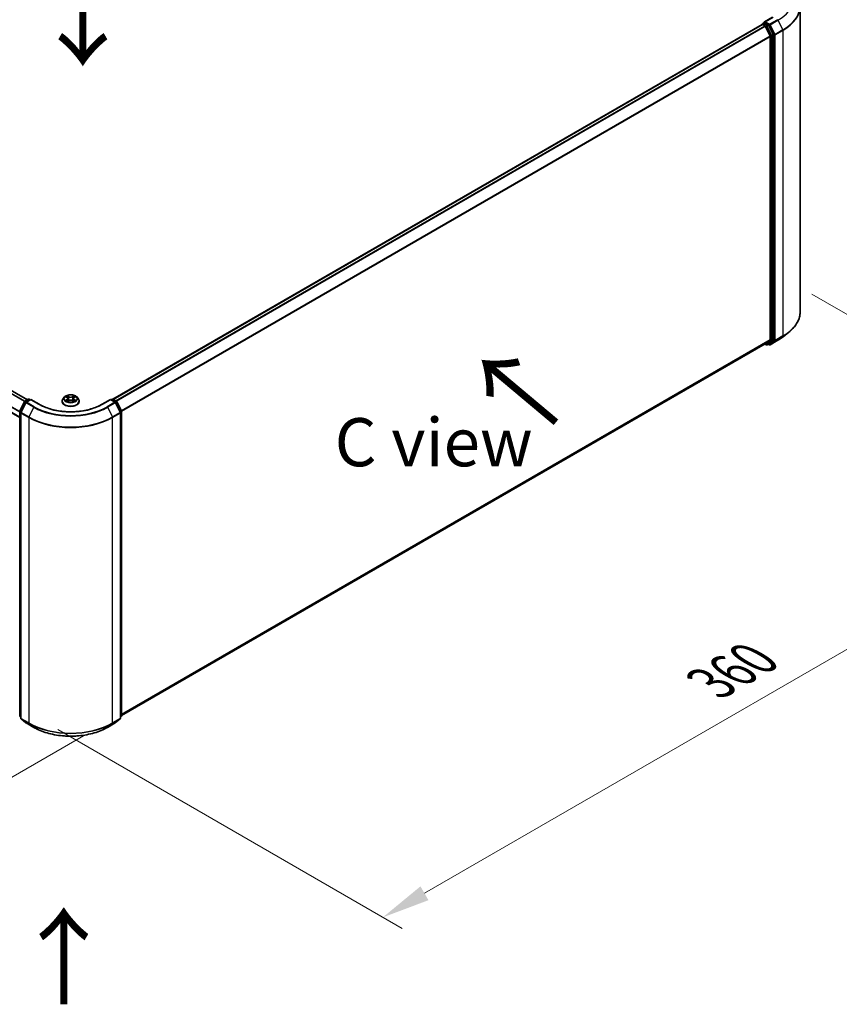
# Model space of a CAD drawing. Units: millimetres. Extents: x 0 to 9835, y 0 to 1686.
# Drawn here: x 173 to 280, y 340 to 468 of the extents above; entities that cross this region are included whole.
import ezdxf

# ---------------------------------------------------------------- set-up
doc = ezdxf.new("R2010")
doc.units = ezdxf.units.MM
doc.header["$LTSCALE"] = 2.5
doc.layers.get('Defpoints').update_dxf_attribs({"lineweight": 25})
for name, color, linetype, lineweight in [('Dimension (ISO)', 7, 'Continuous', 18), ('Symbol (ISO)', 7, 'Continuous', 18), ('Visible (ISO)', 7, 'Continuous', 35), ('Visible Narrow (ISO)', 7, 'Continuous', 25)]:
    doc.layers.add(name, color=color, linetype=linetype, lineweight=lineweight)
doc.styles.add('Note Text (TK)', font='MS PGothic.ttf')
doc.dimstyles.new('Default - Method 1b (TK)', dxfattribs={"dimscale": 2.5, "dimtxt": 2.5, "dimasz": 2.5, "dimexe": 1, "dimexo": 1.5, "dimgap": 1, "dimtad": 1, "dimrnd": 1e-08, "dimdsep": 46, "dimtxsty": 'Note Text (TK)', "dimcen": 0.09, "dimdle": 5, "dimclrd": 100, "dimclre": 100, "dimclrt": 7, "dimadec": 1, "dimazin": 1, "dimtfac": 1, "dimtmove": 0, "dimatfit": 3, "dimfxl": 1, "dimtolj": 1, "dimlwd": -1, "dimlwe": -1, "dimarcsym": 0})

# ---------------------------------------------------------------- blocks, each defined once
blk = doc.blocks.new('*D21')
at = {"layer": 'Defpoints', "color": 0}
for p in [(68.58, 444.79), (22.62, 418.25), (185.52, 377.27)]:
    blk.add_point(p, dxfattribs=at)
at = {"layer": 'Dimension (ISO)', "color": 100}
for p, q in [((64.83, 442.62), (20.12, 416.81)), ((134.15, 353.86), (28.03, 415.13)), ((181.77, 375.1), (137.06, 349.29))]:
    blk.add_line(p, q, dxfattribs=at)
for points in [[(28.55, 416.03), (27.51, 414.22), (22.62, 418.25)], [(134.67, 354.76), (133.63, 352.96), (139.56, 350.73)]]:
    blk.add_solid(points, dxfattribs=at)
at = {"layer": 'Dimension (ISO)', "color": 7, "insert": (78.6, 391.76), "char_height": 6.25, "attachment_point": 4, "rotation": 330, "style": 'Note Text (TK)'}
blk.add_mtext('\\A1;{\\Q30.000;\\W0.816;\\H0.816x;430}', dxfattribs=at)
blk = doc.blocks.new('*D22')
at = {"layer": 'Defpoints', "color": 0}
for p in [(272.55, 434.6), (174.65, 378.07), (220.61, 351.53)]:
    blk.add_point(p, dxfattribs=at)
at = {"layer": 'Dimension (ISO)', "color": 100}
for p, q in [((276.3, 432.43), (321.01, 406.62)), ((313.1, 404.94), (226.02, 354.66)), ((178.4, 375.91), (223.11, 350.09))]:
    blk.add_line(p, q, dxfattribs=at)
for points in [[(312.58, 405.84), (313.62, 404.03), (318.51, 408.06)], [(225.5, 355.56), (226.54, 353.76), (220.61, 351.53)]]:
    blk.add_solid(points, dxfattribs=at)
at = {"layer": 'Dimension (ISO)', "color": 7, "insert": (263.2, 381.95), "char_height": 6.25, "attachment_point": 4, "rotation": 30, "style": 'Note Text (TK)'}
blk.add_mtext('\\A1;{\\Q-30.000;\\W0.816;\\H0.816x;360}', dxfattribs=at)

msp = doc.modelspace()

# ---------------------------------------------------------------- linework, layer by layer
at = {"layer": 'Visible (ISO)'}
for p, q in [((174.4683, 418.7153), (71.2748, 478.2941)), ((173.469, 416.4193), (70.2347, 476.0216)), ((274.8052, 430.1492), (274.8052, 469.8067)), ((271.2162, 468.3862), (270.1523, 467.772)), ((185.578, 418.7859), (269.8564, 467.4441)), ((269.8803, 467.4541), (269.8803, 467.4495)), ((269.9141, 467.4384), (270.2022, 467.272)), ((269.938, 467.554), (270.132, 467.666)), ((270.6372, 467.3978), (270.1861, 467.6582)), ((270.2649, 467.202), (270.9015, 465.9524)), ((271.3094, 466.1311), (270.6998, 467.3277)), ((270.9204, 465.8812), (270.9204, 426.5378)), ((271.3283, 426.5161), (271.3283, 466.0599)), ((272.5789, 426.9053), (273.3062, 427.481)), ((186.6997, 377.7269), (270.2599, 425.9704)), ((270.2294, 425.9528), (270.3891, 425.8607)), ((270.9015, 426.4884), (270.2649, 425.9739)), ((270.5045, 425.8607), (270.6949, 425.9706)), ((270.7701, 425.8605), (270.6372, 425.9373)), ((270.6998, 425.974), (271.3094, 426.4667)), ((270.8855, 425.8605), (271.8917, 426.4415)), ((173.4816, 417.2795), (174.0912, 418.4761)), ((174.2541, 418.3503), (173.6176, 417.1008)), ((174.1363, 418.5236), (174.5874, 418.7841)), ((174.917, 418.7546), (174.2992, 418.3979)), ((174.7028, 418.7841), (174.8354, 418.7075)), ((174.917, 418.7155), (174.917, 418.7546)), ((175.981, 418.1403), (174.917, 418.7546)), ((178.969, 418.5271), (178.969, 418.5399)), ((179.2956, 419.0797), (179.1048, 418.8668)), ((179.4825, 419.103), (179.6462, 419.0051)), ((179.6762, 418.5199), (179.8468, 418.615)), ((179.7471, 418.8706), (179.7786, 418.577)), ((180.3219, 418.615), (180.4925, 418.5199)), ((180.4216, 418.8706), (180.3901, 418.577)), ((180.5225, 419.0051), (180.6862, 419.103)), ((180.6862, 419.1031), (180.6863, 419.1031)), ((180.8731, 419.0797), (181.0639, 418.8668)), ((181.1997, 418.5271), (181.1997, 418.5399)), ((185.2517, 418.7546), (184.1877, 418.1403)), ((185.2517, 418.7546), (185.2517, 418.7155)), ((185.8695, 418.3979), (185.2517, 418.7546)), ((185.3333, 418.7075), (185.4659, 418.7841)), ((185.5813, 418.7841), (186.0324, 418.5236)), ((186.5511, 417.1008), (185.9146, 418.3503)), ((186.0775, 418.4761), (186.6871, 417.2795)), ((173.469, 377.6833), (173.469, 417.2271)), ((173.605, 417.0484), (173.605, 377.391)), ((186.5637, 377.391), (186.5637, 417.0484)), ((186.6997, 417.2271), (186.6997, 377.6833)), ((173.605, 377.5183), (173.5119, 377.5936)), ((173.6479, 377.3012), (174.2844, 376.7867)), ((185.8843, 376.7867), (186.5208, 377.3012)), ((186.6568, 377.5936), (186.5637, 377.5183)), ((174.2992, 376.7765), (175.3055, 376.1956)), ((184.8632, 376.1956), (185.8695, 376.7765))]:
    msp.add_line(p, q, dxfattribs=at)
for centre, start, end in [((269.9957, 467.4541), 120, 180), ((270.4468, 425.9606), 240, 300), ((270.8278, 425.9605), 240, 300), ((174.194, 418.4237), 120, 153.004492), ((174.3569, 418.298), 120, 153.004492), ((174.6451, 418.6841), 60, 120), ((185.5236, 418.6841), 60, 120), ((185.8118, 418.298), 26.995508, 60), ((185.9747, 418.4237), 26.995508, 60), ((173.5844, 417.2271), 153.004492, 180), ((173.7204, 417.0484), 153.004492, 180), ((186.4483, 417.0484), 0, 26.995508), ((186.5843, 417.2271), 0, 26.995508), ((173.5844, 377.6833), 180, 231.051724), ((173.7204, 377.391), 180, 231.051724), ((186.4483, 377.391), 308.948276, 0), ((186.5843, 377.6833), 308.948276, 0), ((174.3569, 376.8765), 231.051724, 240), ((185.8118, 376.8765), 300, 308.948276)]:
    msp.add_arc(centre, 0.1154, start, end, dxfattribs=at)
for centre, major_axis, start_param, end_param in [((270.2677, 467.7053), (-0.1632, 0), 4.71238898, 6.28318531), ((269.9141, 467.3442), (-0.0577, 0.0999), 5.49778714, 6.28318531), ((270.1861, 467.7524), (-0.0577, -0.0999), 5.49778714, 6.12363721), ((270.2022, 467.1778), (0.0577, -0.0999), 1.48013644, 2.35619449), ((270.6372, 467.3036), (0.0577, -0.0999), 1.48013644, 2.35619449), ((270.8388, 465.9283), (0.0577, -0.0999), 0.78539816, 1.48013644), ((271.2467, 466.107), (0.0577, -0.0999), 0.78539816, 1.48013644), ((270.2022, 426.0704), (0.0577, -0.0999), 0, 0.09065989), ((270.6372, 426.0705), (0.0577, -0.0999), 0, 0.09065989), ((270.8388, 426.5849), (0.0577, -0.0999), 0.09065989, 0.78539816), ((271.2467, 426.5632), (0.0577, -0.0999), 0.09065989, 0.78539816)]:
    msp.add_ellipse(centre, major_axis=major_axis, ratio=0.57735027, start_param=start_param, end_param=end_param, dxfattribs=at)
for points, knots in [([(270.132, 467.666), (270.1369, 467.6689), (270.1452, 467.6704), (270.1647, 467.6681), (270.1758, 467.6642), (270.1861, 467.6582)], [0.038953354, 0.038953354, 0.038953354, 0.038953354, 0.0503345484, 0.0503345484, 0.0617157428, 0.0617157428, 0.0617157428, 0.0617157428]), ([(274.8052, 430.1492), (274.8052, 429.957), (274.7842, 429.7649), (274.7007, 429.3843), (274.6382, 429.196), (274.4733, 428.8264), (274.371, 428.6452), (274.1285, 428.2928), (273.9884, 428.1215), (273.673, 427.7914), (273.4977, 427.6326), (273.3062, 427.481)], [3.926990817, 3.926990817, 3.926990817, 3.926990817, 4.053018266, 4.053018266, 4.179045715, 4.179045715, 4.305073165, 4.305073165, 4.431100614, 4.431100614, 4.557128063, 4.557128063, 4.557128063, 4.557128063]), ([(271.8917, 426.4415), (271.9415, 426.4702), (271.9905, 426.4994), (272.087, 426.5587), (272.1344, 426.5888), (272.2278, 426.6498), (272.2736, 426.6807), (272.3637, 426.7435), (272.4079, 426.7753), (272.4947, 426.8397), (272.5373, 426.8723), (272.5789, 426.9053)], [1.570796327, 1.570796327, 1.570796327, 1.570796327, 1.60184851, 1.60184851, 1.632900694, 1.632900694, 1.663952877, 1.663952877, 1.695005061, 1.695005061, 1.726057244, 1.726057244, 1.726057244, 1.726057244]), ([(180.8731, 419.0797), (180.8259, 419.1323), (180.766, 419.1785), (180.6246, 419.258), (180.5422, 419.2908), (180.3654, 419.3385), (180.271, 419.3536), (180.0797, 419.3652), (179.9828, 419.3618), (179.7954, 419.3369), (179.7048, 419.3153), (179.5384, 419.2553), (179.4626, 419.2168), (179.3597, 419.143), (179.3251, 419.1126), (179.2956, 419.0797)], [1.26296478, 1.26296478, 1.26296478, 1.26296478, 1.5839777, 1.5839777, 1.9184063, 1.9184063, 2.25148375, 2.25148375, 2.58279719, 2.58279719, 2.9145331, 2.9145331, 3.24851107, 3.24851107, 3.4494242, 3.4494242, 3.4494242, 3.4494242]), ([(179.6415, 419.2505), (179.6414, 419.2506), (179.6412, 419.2507), (179.6409, 419.2511), (179.6406, 419.2513), (179.6404, 419.2515)], [-0.000230599076, -0.000230599076, -0.000230599076, -0.000230599076, 0, 0, 0.000338329447, 0.000338329447, 0.000338329447, 0.000338329447]), ([(179.6404, 419.2515), (179.6406, 419.2513), (179.6407, 419.251), (179.6409, 419.2507), (179.641, 419.2505), (179.6411, 419.2504)], [-0.000338329447, -0.000338329447, -0.000338329447, -0.000338329447, 0, 0, 0.000241517914, 0.000241517914, 0.000241517914, 0.000241517914]), ([(180.4809, 419.1698), (180.5025, 419.1997), (180.5148, 419.2304), (180.528, 419.251), (180.5281, 419.2513), (180.5283, 419.2515)], [0, 0, 0, 0, 0.0320559737, 0.0320559737, 0.0323943032, 0.0323943032, 0.0323943032, 0.0323943032]), ([(180.5283, 419.2515), (180.528, 419.2513), (180.5278, 419.2511), (180.5256, 419.2491), (180.5236, 419.2473), (180.5215, 419.2454)], [-0.03239430317, -0.03239430317, -0.03239430317, -0.03239430317, -0.03205597372, -0.03205597372, -0.02897275834, -0.02897275834, -0.02897275834, -0.02897275834]), ([(184.1877, 418.1403), (183.761, 417.8939), (183.2647, 417.6855), (182.182, 417.367), (181.596, 417.257), (180.3928, 417.147), (179.7759, 417.147), (178.5727, 417.257), (177.9867, 417.367), (176.904, 417.6855), (176.4077, 417.8939), (175.981, 418.1403)], [3.14159265, 3.14159265, 3.14159265, 3.14159265, 3.45575192, 3.45575192, 3.76991118, 3.76991118, 4.08407045, 4.08407045, 4.39822972, 4.39822972, 4.71238898, 4.71238898, 4.71238898, 4.71238898]), ([(179.1048, 418.8668), (179.0876, 418.8476), (179.0718, 418.8278), (179.0434, 418.7869), (179.0307, 418.7659), (179.0087, 418.7228), (178.9994, 418.7007), (178.9843, 418.6557), (178.9786, 418.6328), (178.9709, 418.5866), (178.969, 418.5632), (178.969, 418.5399)], [3.449424205, 3.449424205, 3.449424205, 3.449424205, 3.544937527, 3.544937527, 3.64045085, 3.64045085, 3.735964172, 3.735964172, 3.831477495, 3.831477495, 3.926990817, 3.926990817, 3.926990817, 3.926990817]), ([(178.969, 418.5271), (178.969, 418.4583), (178.9871, 418.3897), (179.0574, 418.2583), (179.1109, 418.1958), (179.2488, 418.0823), (179.3345, 418.0319), (179.5283, 417.9496), (179.6365, 417.9178), (179.864, 417.876), (179.9833, 417.8659), (180.2211, 417.8681), (180.3396, 417.8804), (180.5643, 417.9264), (180.6705, 417.9601), (180.8601, 418.046), (180.9434, 418.0983), (181.0779, 418.2169), (181.1293, 418.2833), (181.1866, 418.4099), (181.1997, 418.4685), (181.1997, 418.5271)], [3.92699082, 3.92699082, 3.92699082, 3.92699082, 4.2267014, 4.2267014, 4.53911238, 4.53911238, 4.86360542, 4.86360542, 5.18933336, 5.18933336, 5.51408383, 5.51408383, 5.83843868, 5.83843868, 6.16327278, 6.16327278, 6.48907018, 6.48907018, 6.81298523, 6.81298523, 7.06858347, 7.06858347, 7.06858347, 7.06858347]), ([(179.5201, 419.0805), (179.4972, 419.1065), (179.4622, 419.1214), (179.4288, 419.1287), (179.4284, 419.1288), (179.4281, 419.1289)], [0.0019022161, 0.0019022161, 0.0019022161, 0.0019022161, 0.0320559737, 0.0320559737, 0.0323943032, 0.0323943032, 0.0323943032, 0.0323943032]), ([(179.4281, 419.1289), (179.4284, 419.1287), (179.4287, 419.1286), (179.4322, 419.1273), (179.4353, 419.1261), (179.4384, 419.1248)], [-0.03239430317, -0.03239430317, -0.03239430317, -0.03239430317, -0.03205597372, -0.03205597372, -0.02897275834, -0.02897275834, -0.02897275834, -0.02897275834]), ([(179.4298, 418.6169), (179.4295, 418.6168), (179.4293, 418.6167), (179.4287, 418.6165), (179.4284, 418.6164), (179.4281, 418.6163)], [-0.000230599076, -0.000230599076, -0.000230599076, -0.000230599076, 0, 0, 0.000338329447, 0.000338329447, 0.000338329447, 0.000338329447]), ([(179.4281, 418.6163), (179.4284, 418.6163), (179.4288, 418.6164), (179.4294, 418.6166), (179.4297, 418.6166), (179.43, 418.6167)], [-0.000338329447, -0.000338329447, -0.000338329447, -0.000338329447, 0, 0, 0.000241517914, 0.000241517914, 0.000241517914, 0.000241517914]), ([(179.5568, 418.6023), (179.5637, 418.5965), (179.5712, 418.5907), (179.5874, 418.5791), (179.596, 418.5733), (179.6144, 418.5619), (179.6241, 418.5563), (179.6445, 418.5452), (179.6552, 418.5398), (179.6729, 418.5315), (179.6796, 418.5285), (179.6864, 418.5256)], [4.534916607, 4.534916607, 4.534916607, 4.534916607, 4.605062038, 4.605062038, 4.675207469, 4.675207469, 4.7453529, 4.7453529, 4.815498331, 4.815498331, 4.856375894, 4.856375894, 4.856375894, 4.856375894]), ([(179.683, 418.5237), (179.6643, 418.5249), (179.6529, 418.5129), (179.6407, 418.4941), (179.6406, 418.4939), (179.6404, 418.4936)], [0.0024310368, 0.0024310368, 0.0024310368, 0.0024310368, 0.0320559737, 0.0320559737, 0.0323943032, 0.0323943032, 0.0323943032, 0.0323943032]), ([(179.6404, 418.4936), (179.6406, 418.4938), (179.6409, 418.494), (179.6431, 418.496), (179.6451, 418.4977), (179.6472, 418.4994)], [-0.03239430317, -0.03239430317, -0.03239430317, -0.03239430317, -0.03205597372, -0.03205597372, -0.02897275834, -0.02897275834, -0.02897275834, -0.02897275834]), ([(179.7471, 418.8706), (179.7459, 418.8811), (179.7435, 418.8915), (179.7363, 418.9117), (179.7315, 418.9215), (179.7197, 418.9405), (179.7127, 418.9496), (179.6968, 418.9671), (179.6879, 418.9753), (179.6683, 418.991), (179.6577, 418.9983), (179.6462, 419.0051)], [0.847301519, 0.847301519, 0.847301519, 0.847301519, 0.988509822, 0.988509822, 1.129718125, 1.129718125, 1.270926428, 1.270926428, 1.412134731, 1.412134731, 1.553343034, 1.553343034, 1.553343034, 1.553343034]), ([(180.3219, 418.615), (180.2963, 418.6293), (180.2671, 418.6412), (180.2043, 418.6591), (180.1707, 418.6653), (180.1019, 418.6714), (180.0668, 418.6714), (179.998, 418.6653), (179.9644, 418.6591), (179.9016, 418.6412), (179.8724, 418.6293), (179.8468, 418.615)], [1.58824962, 1.58824962, 1.58824962, 1.58824962, 1.89542757, 1.89542757, 2.20260552, 2.20260552, 2.50978346, 2.50978346, 2.81696141, 2.81696141, 3.12413936, 3.12413936, 3.12413936, 3.12413936]), ([(180.5225, 419.0051), (180.511, 418.9983), (180.5004, 418.991), (180.4808, 418.9753), (180.4719, 418.9671), (180.456, 418.9496), (180.449, 418.9405), (180.4372, 418.9215), (180.4324, 418.9117), (180.4252, 418.8915), (180.4228, 418.8811), (180.4216, 418.8706)], [3.159045946, 3.159045946, 3.159045946, 3.159045946, 3.300254249, 3.300254249, 3.441462552, 3.441462552, 3.582670855, 3.582670855, 3.723879158, 3.723879158, 3.865087461, 3.865087461, 3.865087461, 3.865087461]), ([(180.4823, 418.5256), (180.4891, 418.5285), (180.4958, 418.5315), (180.5135, 418.5398), (180.5242, 418.5452), (180.5446, 418.5563), (180.5543, 418.5619), (180.5727, 418.5733), (180.5813, 418.5791), (180.5974, 418.5907), (180.605, 418.5965), (180.6119, 418.6023)], [6.139198394, 6.139198394, 6.139198394, 6.139198394, 6.180075957, 6.180075957, 6.250221388, 6.250221388, 6.320366819, 6.320366819, 6.390512249, 6.390512249, 6.46065768, 6.46065768, 6.46065768, 6.46065768]), ([(180.5272, 418.4946), (180.5273, 418.4945), (180.5275, 418.4944), (180.5278, 418.494), (180.528, 418.4938), (180.5283, 418.4936)], [-0.000230599076, -0.000230599076, -0.000230599076, -0.000230599076, 0, 0, 0.000338329447, 0.000338329447, 0.000338329447, 0.000338329447]), ([(180.5283, 418.4936), (180.5281, 418.4939), (180.528, 418.4941), (180.5278, 418.4944), (180.5277, 418.4946), (180.5276, 418.4947)], [-0.000338329447, -0.000338329447, -0.000338329447, -0.000338329447, 0, 0, 0.000241517914, 0.000241517914, 0.000241517914, 0.000241517914]), ([(180.6444, 418.6175), (180.6671, 418.6218), (180.7044, 418.6239), (180.7399, 418.6164), (180.7403, 418.6163), (180.7406, 418.6163)], [0, 0, 0, 0, 0.0320559737, 0.0320559737, 0.0323943032, 0.0323943032, 0.0323943032, 0.0323943032]), ([(180.7406, 418.6163), (180.7403, 418.6164), (180.74, 418.6165), (180.7365, 418.6178), (180.7334, 418.6189), (180.7303, 418.62)], [-0.03239430317, -0.03239430317, -0.03239430317, -0.03239430317, -0.03205597372, -0.03205597372, -0.02897275834, -0.02897275834, -0.02897275834, -0.02897275834]), ([(180.7406, 419.1289), (180.7403, 419.1288), (180.7399, 419.1287), (180.7393, 419.1286), (180.739, 419.1285), (180.7387, 419.1284)], [-0.000338329447, -0.000338329447, -0.000338329447, -0.000338329447, 0, 0, 0.000241517914, 0.000241517914, 0.000241517914, 0.000241517914]), ([(180.7389, 419.1282), (180.7392, 419.1283), (180.7394, 419.1284), (180.74, 419.1286), (180.7403, 419.1287), (180.7406, 419.1289)], [-0.000230599076, -0.000230599076, -0.000230599076, -0.000230599076, 0, 0, 0.000338329447, 0.000338329447, 0.000338329447, 0.000338329447]), ([(181.1997, 418.5399), (181.1997, 418.5632), (181.1978, 418.5866), (181.1901, 418.6328), (181.1844, 418.6557), (181.1693, 418.7007), (181.16, 418.7228), (181.138, 418.7659), (181.1253, 418.7869), (181.0969, 418.8278), (181.0811, 418.8476), (181.0639, 418.8668)], [0.785398163, 0.785398163, 0.785398163, 0.785398163, 0.880911486, 0.880911486, 0.976424808, 0.976424808, 1.071938131, 1.071938131, 1.167451453, 1.167451453, 1.262964775, 1.262964775, 1.262964775, 1.262964775]), ([(175.3055, 376.1956), (175.809, 375.9049), (176.3899, 375.6614), (177.6514, 375.2903), (178.3317, 375.1628), (179.727, 375.0352), (180.4417, 375.0352), (181.837, 375.1628), (182.5173, 375.2903), (183.7788, 375.6614), (184.3597, 375.9049), (184.8632, 376.1956)], [1.57079633, 1.57079633, 1.57079633, 1.57079633, 1.88495559, 1.88495559, 2.19911486, 2.19911486, 2.51327412, 2.51327412, 2.82743339, 2.82743339, 3.14159265, 3.14159265, 3.14159265, 3.14159265])]:
    msp.add_open_spline(points, degree=3, knots=knots, dxfattribs=at)
for points in [[(180.5215, 419.2454), (180.5025, 419.2276), (180.4832, 419.2056), (180.4615, 419.1845)], [(179.4384, 419.1248), (179.4533, 419.1187), (179.4684, 419.1115), (179.4825, 419.1031)], [(179.6472, 418.4994), (179.6567, 418.5074), (179.6663, 418.5144), (179.6762, 418.52)], [(180.7303, 418.62), (180.7012, 418.63), (180.6717, 418.6363), (180.6495, 418.6405)]]:
    msp.add_open_spline(points, degree=3, dxfattribs=at)
at = {"layer": 'Visible Narrow (ISO)'}
for p, q in [((174.091, 418.4758), (70.8744, 478.0679)), ((174.1337, 418.5221), (70.9162, 478.1147)), ((174.4345, 418.6958), (71.2171, 478.2884)), ((173.469, 417.1264), (70.2108, 476.7426)), ((173.469, 417.1812), (70.2234, 476.7901)), ((173.469, 416.4583), (70.2108, 476.0744)), ((270.2677, 467.7995), (271.2739, 468.3805)), ((270.8278, 467.4762), (270.2677, 467.7995)), ((271.834, 468.0571), (270.8278, 467.4762)), ((270.8904, 467.4061), (271.8967, 467.9871)), ((271.8967, 467.9871), (272.5332, 466.7375)), ((185.6118, 418.7665), (269.9141, 467.4384)), ((185.9, 418.6001), (270.2022, 467.272)), ((185.992, 418.547), (270.2649, 467.202)), ((269.9957, 467.5483), (270.1861, 467.6582)), ((270.4468, 467.2879), (269.9957, 467.5483)), ((270.2631, 467.2055), (270.3652, 467.1466)), ((270.3652, 467.1466), (270.9748, 465.95)), ((270.6372, 467.3978), (270.4468, 467.2879)), ((270.5095, 467.2178), (270.6998, 467.3277)), ((271.119, 466.0212), (270.5095, 467.2178)), ((270.6372, 467.3978), (270.7462, 467.3349)), ((270.7462, 467.3349), (271.3827, 466.0853)), ((271.527, 466.1566), (270.8904, 467.4061)), ((272.5332, 466.7375), (271.527, 466.1566)), ((271.5459, 466.0853), (272.5522, 466.6663)), ((272.5522, 466.6663), (272.5522, 427.0088)), ((186.6667, 417.3195), (270.9015, 465.9524)), ((186.6964, 417.2545), (270.9204, 465.8812)), ((270.9748, 465.95), (270.9748, 426.4062)), ((271.3094, 466.1311), (271.119, 466.0212)), ((271.1379, 465.95), (271.3283, 466.0599)), ((271.1379, 426.4062), (271.1379, 465.95)), ((271.3827, 466.0853), (271.3827, 426.4279)), ((271.5459, 426.4279), (271.5459, 466.0853)), ((271.527, 426.3785), (272.5332, 426.9594)), ((272.5522, 427.0088), (271.5459, 426.4279)), ((271.8967, 426.4449), (272.5332, 426.9594)), ((186.6997, 377.9129), (270.9204, 426.5378)), ((186.6997, 377.8745), (270.9015, 426.4884)), ((186.6997, 377.7275), (270.2649, 425.9739)), ((270.3652, 425.9135), (270.2631, 425.9725)), ((270.9748, 426.4062), (270.3652, 425.9135)), ((270.5095, 425.8641), (271.119, 426.3568)), ((270.6998, 425.974), (270.5095, 425.8641)), ((270.7462, 425.9134), (270.671, 425.9568)), ((271.3827, 426.4279), (270.7462, 425.9134)), ((271.8967, 426.4449), (270.8904, 425.864)), ((270.8904, 425.864), (271.527, 426.3785)), ((271.119, 426.3568), (271.3094, 426.4667)), ((271.3283, 426.5161), (271.1379, 426.4062)), ((179.8561, 419.1312), (179.6404, 419.2515)), ((180.5283, 419.2515), (180.3126, 419.1312)), ((173.5217, 417.2512), (174.1313, 418.4478)), ((173.6577, 417.0726), (174.2942, 418.3221)), ((174.1313, 418.4478), (174.2666, 418.3697)), ((174.194, 418.5179), (174.6451, 418.7783)), ((174.3506, 418.4275), (174.194, 418.5179)), ((174.2942, 418.3221), (175.3005, 417.7411)), ((174.3569, 418.3922), (174.917, 418.7155)), ((175.3632, 417.8112), (174.3569, 418.3922)), ((174.6451, 418.7783), (174.8016, 418.6879)), ((174.917, 418.7155), (175.9233, 418.1346)), ((179.4281, 419.1289), (179.6364, 419.0043)), ((179.6364, 418.7408), (179.4281, 418.6163)), ((179.5192, 418.6405), (179.6501, 418.7188)), ((179.5886, 418.5784), (179.5749, 418.6005)), ((179.6404, 418.4936), (179.8561, 418.6139)), ((179.6501, 418.7188), (179.6637, 418.5359)), ((179.6648, 418.52), (179.6648, 418.5199)), ((179.6653, 418.5132), (179.6653, 418.5132)), ((179.7072, 419.1845), (179.8428, 419.1089)), ((179.8234, 418.8366), (179.7545, 419.0851)), ((179.8428, 419.1089), (179.8234, 418.8366)), ((180.3126, 418.6139), (180.5283, 418.4936)), ((180.3259, 419.1089), (180.4615, 419.1845)), ((180.3259, 419.1089), (180.3453, 418.8366)), ((180.4142, 419.0851), (180.3453, 418.8366)), ((180.5034, 418.5132), (180.5034, 418.5132)), ((180.5039, 418.52), (180.5039, 418.5199)), ((180.5186, 418.7188), (180.505, 418.5359)), ((180.5186, 418.7188), (180.6495, 418.6405)), ((180.5323, 419.0043), (180.7406, 419.1289)), ((180.7406, 418.6163), (180.5323, 418.7408)), ((180.5938, 418.6005), (180.5801, 418.5784)), ((184.2454, 418.1346), (185.2517, 418.7155)), ((185.8118, 418.3922), (184.8055, 417.8112)), ((184.8682, 417.7411), (185.8745, 418.3221)), ((185.2517, 418.7155), (185.8118, 418.3922)), ((185.3671, 418.6879), (185.5236, 418.7783)), ((185.5236, 418.7783), (185.9747, 418.5179)), ((185.9747, 418.5179), (185.8181, 418.4275)), ((185.8745, 418.3221), (186.511, 417.0726)), ((185.9021, 418.3697), (186.0374, 418.4478)), ((186.0374, 418.4478), (186.647, 417.2512)), ((173.5028, 377.6362), (173.5028, 417.18)), ((173.5028, 417.18), (173.6227, 417.1108)), ((173.655, 417.1743), (173.5217, 417.2512)), ((173.6388, 377.3439), (173.6388, 417.0013)), ((173.6388, 417.0013), (174.6451, 416.4204)), ((174.664, 416.4916), (173.6577, 417.0726)), ((175.3005, 417.7411), (174.664, 416.4916)), ((184.8682, 417.7411), (185.5047, 416.4916)), ((186.511, 417.0726), (185.5047, 416.4916)), ((185.5236, 416.4204), (186.5299, 417.0013)), ((186.647, 417.2512), (186.5137, 417.1743)), ((186.5299, 417.0013), (186.5299, 377.3439)), ((186.546, 417.1108), (186.6659, 417.18)), ((186.6659, 417.18), (186.6659, 377.6362)), ((174.6451, 416.4204), (174.6451, 376.7629)), ((185.5236, 376.7629), (185.5236, 416.4204)), ((173.605, 377.5772), (173.5028, 377.6362)), ((173.605, 377.5195), (173.5217, 377.5868)), ((173.5217, 377.5868), (173.605, 377.5388)), ((174.6451, 376.7629), (173.6388, 377.3439)), ((174.2942, 376.78), (173.6577, 377.2945)), ((173.6577, 377.2945), (174.664, 376.7135)), ((185.5047, 376.7135), (186.511, 377.2945)), ((186.5299, 377.3439), (185.5236, 376.7629)), ((186.511, 377.2945), (185.8745, 376.78)), ((186.6659, 377.6362), (186.5637, 377.5772)), ((186.647, 377.5868), (186.5637, 377.5195)), ((186.5637, 377.5388), (186.647, 377.5868)), ((175.3005, 376.199), (174.2942, 376.78)), ((175.3005, 376.199), (174.664, 376.7135)), ((185.8745, 376.78), (184.8682, 376.199)), ((184.8682, 376.199), (185.5047, 376.7135))]:
    msp.add_line(p, q, dxfattribs=at)
for centre, major_axis, ratio, start_param, end_param in [((267.1129, 470.749), (6.7654, 0), 0.57735027, 5.49778714, 6.91332255), ((267.1129, 469.867), (7.6656, 0), 0.57735027, 5.49778714, 6.91332255), ((267.1129, 469.8067), (7.6923, 0), 0.57735027, 5.49778714, 6.28318531), ((271.834, 467.9629), (0.0577, -0.0999), 0.57735027, 1.48013644, 2.35619449), ((269.9957, 467.4541), (-0.1154, 0), 0.57735027, 0, 0.07012361), ((269.9957, 467.4541), (0.0577, 0.0999), 0.57735027, 0.78539816, 2.06167901), ((269.9957, 467.4541), (-0.0577, 0.0999), 0.57735027, 5.49778714, 6.28318531), ((270.4468, 467.1937), (0.0577, 0.0999), 0.57735027, 0.78539816, 2.35619449), ((270.4468, 467.1937), (-0.1028, -0.0524), 0.07392213, 0.61742098, 2.18821731), ((270.4468, 467.1937), (-0.0577, 0.0999), 0.57735027, 4.62172909, 5.49778714), ((270.8278, 467.382), (0.0577, 0.0999), 0.57735027, 0.78539816, 2.35619449), ((270.8278, 467.382), (-0.1028, -0.0524), 0.07392213, 0.61742098, 2.18821731), ((270.8278, 467.382), (-0.0577, 0.0999), 0.57735027, 4.62172909, 5.49778714), ((272.4706, 466.7134), (-0.0577, 0.0999), 0.57735027, 3.92699082, 4.62172909), ((271.0564, 465.9971), (0.1028, 0.0524), 0.07392213, 3.75901364, 5.32980996), ((271.0564, 465.9971), (-0.1154, 0), 0.57735027, 0.78539816, 2.35619449), ((271.0564, 465.9971), (-0.0577, 0.0999), 0.57735027, 3.92699082, 4.62172909), ((271.4643, 466.1324), (0.1028, 0.0524), 0.07392213, 3.75901364, 5.32980996), ((271.4643, 466.1324), (-0.1154, 0), 0.57735027, 0.78539816, 2.35619449), ((271.4643, 466.1324), (-0.0577, 0.0999), 0.57735027, 3.92699082, 4.62172909), ((267.1129, 430.1492), (7.6923, 0), 0.57735027, 5.49778714, 6.28318531), ((267.1129, 429.2069), (-6.7654, 0), 0.57735027, 2.35619449, 2.51145541), ((267.1129, 430.0889), (7.6656, 0), 0.57735027, 5.49778714, 5.65304806), ((272.4706, 427.0559), (0.0577, -0.0999), 0.57735027, 0.09065989, 0.78539816), ((270.4468, 425.9606), (-0.0577, -0.0999), 0.57735027, 5.49778714, 6.28318531), ((270.4468, 425.9606), (0.0725, -0.0897), 0.8131434, 4.58504495, 6.15584128), ((270.4468, 425.9606), (0.0577, -0.0999), 0.57735027, 0, 0.09065989), ((270.8278, 425.9605), (-0.0577, -0.0999), 0.57735027, 5.49778714, 6.28318531), ((270.8278, 425.9605), (0.0725, -0.0897), 0.8131434, 4.58504495, 6.15584128), ((270.8278, 425.9605), (0.0577, -0.0999), 0.57735027, 0, 0.09065989), ((271.0564, 426.4533), (0.1154, 0), 0.57735027, 3.92699082, 5.49778714), ((271.0564, 426.4533), (0.0725, -0.0897), 0.8131434, 4.58504495, 6.15584128), ((271.0564, 426.4533), (0.0577, -0.0999), 0.57735027, 0.09065989, 0.78539816), ((271.4643, 426.475), (0.1154, 0), 0.57735027, 3.92699082, 5.49778714), ((271.4643, 426.475), (0.0725, -0.0897), 0.8131434, 4.58504495, 6.15584128), ((271.4643, 426.475), (0.0577, -0.0999), 0.57735027, 0.09065989, 0.78539816), ((271.834, 426.5414), (0.0577, -0.0999), 0.57735027, 0, 0.09065989), ((180.0843, 418.8726), (-0.7923, 0), 0.57735027, 5.30710262, 5.68847167), ((180.0843, 418.8726), (-0.7923, 0), 0.57735027, 3.7363063, 4.11767534), ((174.194, 418.4237), (-0.1028, 0.0524), 0.07392213, 0, 0.95337534), ((174.194, 418.4237), (0.0577, 0.0999), 0.57735027, 0.78539816, 1.66145621), ((174.194, 418.4237), (-0.0577, 0.0999), 0.57735027, 5.49778714, 6.28318531), ((174.3569, 418.298), (-0.1028, 0.0524), 0.07392213, 0, 0.95337534), ((174.3569, 418.298), (0.0577, 0.0999), 0.57735027, 0.78539816, 1.66145621), ((174.3569, 418.298), (-0.0577, 0.0999), 0.57735027, 5.49778714, 6.28318531), ((174.6451, 418.6841), (-0.0577, 0.0999), 0.57735027, 5.49778714, 6.28318531), ((174.6451, 418.6841), (0.0577, 0.0999), 0.57735027, 0, 0.78539816), ((175.9233, 418.0404), (0.0577, 0.0999), 0.57735027, 0, 0.78539816), ((180.0843, 420.537), (5.8846, 0), 0.57735027, 3.92699082, 5.49778714), ((180.0843, 418.5741), (-1.103, 0), 0.57735027, 5.8056187, 9.90234457), ((180.0843, 418.5399), (-1.1154, 0), 0.57735027, 0, 3.14159265), ((180.0843, 418.5271), (1.1154, 0), 0.57735027, 3.14159265, 6.28318531), ((180.0843, 418.844), (-0.8881, 0), 0.57735027, 5.8056187, 9.90234457), ((180.0843, 418.8726), (0.7923, 0), 0.57735027, 3.7363063, 4.11767534), ((179.533, 418.6342), (-0.0037, -0.0189), 0.77975364, 4.52690487, 5.92208704), ((179.4741, 418.491), (-0.0607, -0.1448), 0.71221962, 2.67200967, 3.28726555), ((179.5887, 418.5942), (-0.0163, -0.0101), 0.72973605, 5.16344533, 5.77548257), ((180.0843, 418.7853), (0.6201, 0), 0.57735027, 2.17629431, 2.42062218), ((179.6364, 418.9886), (0.0099, 0.0165), 0.58733849, 0, 0.79427846), ((179.4, 418.8726), (0.3285, 0), 0.57735027, 5.51524044, 7.05113018), ((179.6364, 418.7251), (0.0099, -0.0165), 0.58733849, 0.86378433, 2.3473142), ((179.4, 418.8582), (0.3477, 0), 0.57735027, 5.51524044, 6.34508866), ((179.6939, 419.1779), (-0.0157, -0.0111), 0.18497367, 1.04331702, 2.43849919), ((179.6432, 419.0979), (0.0814, -0.1627), 0.54762693, 1.22702055, 1.84227642), ((179.7412, 419.0785), (-0.0185, -0.0051), 0.22291783, 3.85158054, 5.20700366), ((179.8101, 418.83), (-0.0185, -0.0051), 0.22288452, 3.85157383, 5.20261978), ((179.8561, 419.1155), (-0.0094, -0.0168), 0.56718618, 3.91841516, 5.40194502), ((180.0843, 419.2533), (0.3477, 0), 0.57735027, 3.94444411, 5.48033385), ((179.8561, 418.5982), (-0.0094, 0.0168), 0.56718618, 5.5063628, 6.28318531), ((180.0843, 419.2677), (-0.3285, 0), 0.57735027, 0.80285146, 2.3387412), ((180.0843, 418.4775), (0.3285, 0), 0.57735027, 0.80285146, 2.3387412), ((180.3126, 419.1155), (0.0094, -0.0168), 0.56718618, 0.88124028, 2.36477015), ((180.3126, 418.5982), (0.0094, 0.0168), 0.56718618, 0, 0.7768225), ((180.3586, 418.83), (-0.0185, 0.0051), 0.22288452, 4.22215818, 5.57320413), ((180.7687, 418.8726), (-0.3285, 0), 0.57735027, 5.51524044, 7.05113018), ((180.5255, 419.0979), (-0.0814, -0.1627), 0.54762693, 4.44090888, 5.05616476), ((180.4275, 419.0785), (-0.0185, 0.0051), 0.22291783, 4.2177743, 5.57319742), ((180.7687, 418.8582), (-0.3477, 0), 0.57735027, 6.22128195, 7.05113018), ((180.0843, 418.7853), (0.6201, 0), 0.57735027, 0.72097047, 0.96529834), ((180.4748, 419.1779), (-0.0157, 0.0111), 0.18497367, 0.70309346, 2.09827563), ((180.5323, 418.7251), (-0.0099, -0.0165), 0.58733849, 3.93587111, 5.41940097), ((180.5323, 418.9886), (-0.0099, 0.0165), 0.58733849, 5.48890685, 6.28318531), ((180.0843, 418.8726), (0.7923, 0), 0.57735027, 5.30710262, 5.68847167), ((180.6946, 418.491), (0.0607, -0.1448), 0.71221962, 2.99591976, 3.61117564), ((180.58, 418.5942), (-0.0163, 0.0101), 0.72973605, 3.64929539, 4.26133263), ((180.6357, 418.6342), (0.0037, -0.0189), 0.77975364, 0.36109827, 1.75628044), ((184.2454, 418.0404), (-0.0577, 0.0999), 0.57735027, 5.49778714, 6.28318531), ((185.5236, 418.6841), (-0.0577, 0.0999), 0.57735027, 5.49778714, 6.28318531), ((185.5236, 418.6841), (0.0577, 0.0999), 0.57735027, 0, 0.78539816), ((185.8118, 418.298), (0.0577, 0.0999), 0.57735027, 0, 0.78539816), ((185.8118, 418.298), (0.0577, -0.0999), 0.57735027, 1.48013644, 2.35619449), ((185.8118, 418.298), (0.1028, 0.0524), 0.07392213, 5.32980996, 6.28318531), ((185.9747, 418.4237), (0.0577, 0.0999), 0.57735027, 0, 0.78539816), ((185.9747, 418.4237), (0.0577, -0.0999), 0.57735027, 1.48013644, 2.35619449), ((185.9747, 418.4237), (0.1028, 0.0524), 0.07392213, 5.32980996, 6.28318531), ((173.5844, 417.2271), (-0.1154, 0), 0.57735027, 0, 0.78539816), ((173.5844, 417.2271), (-0.1028, 0.0524), 0.07392213, 0, 0.95337534), ((173.5844, 417.2271), (0.0577, 0.0999), 0.57735027, 1.66145621, 2.35619449), ((173.7204, 417.0484), (-0.1154, 0), 0.57735027, 0, 0.78539816), ((173.7204, 417.0484), (-0.1028, 0.0524), 0.07392213, 0, 0.95337534), ((173.7204, 417.0484), (0.0577, 0.0999), 0.57735027, 1.66145621, 2.35619449), ((175.3632, 417.717), (-0.0577, -0.0999), 0.57735027, 3.92699082, 4.80304887), ((180.0843, 420.5031), (6.7654, 0), 0.57735027, 3.92699082, 5.49778714), ((180.0843, 420.537), (-6.6767, 0), 0.57735027, 0.78539816, 2.35619449), ((184.8055, 417.717), (0.0577, -0.0999), 0.57735027, 1.48013644, 2.35619449), ((186.4483, 417.0484), (0.1028, 0.0524), 0.07392213, 5.32980996, 6.28318531), ((186.4483, 417.0484), (0.0577, -0.0999), 0.57735027, 0.78539816, 1.48013644), ((186.4483, 417.0484), (0.1154, 0), 0.57735027, 5.49778714, 6.28318531), ((186.5843, 417.2271), (0.1028, 0.0524), 0.07392213, 5.32980996, 6.28318531), ((186.5843, 417.2271), (0.0577, -0.0999), 0.57735027, 0.78539816, 1.48013644), ((186.5843, 417.2271), (0.1154, 0), 0.57735027, 5.49778714, 6.28318531), ((174.7267, 416.4675), (0.0577, 0.0999), 0.57735027, 1.66145621, 2.35619449), ((180.0843, 419.5607), (7.6923, 0), 0.57735027, 3.92699082, 5.49778714), ((180.0843, 419.621), (-7.6656, 0), 0.57735027, 0.78539816, 2.35619449), ((185.442, 416.4675), (-0.0577, 0.0999), 0.57735027, 3.92699082, 4.62172909), ((173.5844, 377.6833), (-0.1154, 0), 0.57735027, 0, 0.78539816), ((173.5844, 377.6833), (-0.0577, -0.0999), 0.57735027, 5.49778714, 6.19252542), ((173.5844, 377.6833), (-0.0725, -0.0897), 0.8131434, 0, 0.12734403), ((173.7204, 377.391), (-0.1154, 0), 0.57735027, 0, 0.78539816), ((173.7204, 377.391), (-0.0577, -0.0999), 0.57735027, 5.49778714, 6.19252542), ((173.7204, 377.391), (-0.0725, -0.0897), 0.8131434, 0, 0.12734403), ((186.4483, 377.391), (0.0577, -0.0999), 0.57735027, 0.09065989, 0.78539816), ((186.4483, 377.391), (0.0725, -0.0897), 0.8131434, 6.15584128, 6.28318531), ((186.4483, 377.391), (0.1154, 0), 0.57735027, 5.49778714, 6.28318531), ((186.5843, 377.6833), (0.0577, -0.0999), 0.57735027, 0.09065989, 0.78539816), ((186.5843, 377.6833), (0.0725, -0.0897), 0.8131434, 6.15584128, 6.28318531), ((186.5843, 377.6833), (0.1154, 0), 0.57735027, 5.49778714, 6.28318531), ((174.3569, 376.8765), (-0.0725, -0.0897), 0.8131434, 0, 0.12734403), ((174.3569, 376.8765), (-0.0577, -0.0999), 0.57735027, 6.19252542, 6.28318531), ((174.7267, 376.81), (-0.0577, -0.0999), 0.57735027, 5.49778714, 6.19252542), ((180.0843, 379.9033), (-7.6923, 0), 0.57735027, 0.78539816, 2.35619449), ((180.0843, 379.8429), (7.6656, 0), 0.57735027, 3.92699082, 5.49778714), ((175.3632, 376.2955), (-0.0577, -0.0999), 0.57735027, 6.19252542, 6.28318531), ((180.0843, 378.9609), (-6.7654, 0), 0.57735027, 0.78539816, 2.35619449), ((184.8055, 376.2955), (0.0577, -0.0999), 0.57735027, 0, 0.09065989), ((185.442, 376.81), (0.0577, -0.0999), 0.57735027, 0.09065989, 0.78539816), ((185.8118, 376.8765), (0.0577, -0.0999), 0.57735027, 0, 0.09065989), ((185.8118, 376.8765), (0.0725, -0.0897), 0.8131434, 6.15584128, 6.28318531)]:
    msp.add_ellipse(centre, major_axis=major_axis, ratio=ratio, start_param=start_param, end_param=end_param, dxfattribs=at)
msp.add_ellipse((180.0843, 418.8726), major_axis=(0.8236, 0), ratio=0.57735027, dxfattribs=at)
for points in [[(179.6411, 419.2504), (179.6541, 419.2299), (179.6664, 419.1994), (179.6878, 419.1698)], [(179.7072, 419.1845), (179.6834, 419.2077), (179.6624, 419.2319), (179.6415, 419.2505)], [(179.5192, 418.6405), (179.4948, 418.6359), (179.4616, 418.6288), (179.4298, 418.6169)], [(179.43, 418.6167), (179.4649, 418.6239), (179.5018, 418.6218), (179.5243, 418.6175)], [(179.5243, 418.6175), (179.5363, 418.6153), (179.5473, 418.6101), (179.5567, 418.6022)], [(179.6878, 419.1698), (179.7073, 419.1429), (179.7226, 419.1114), (179.7314, 419.0797)], [(179.7314, 419.0797), (179.7544, 418.9969), (179.7774, 418.914), (179.8004, 418.8312)], [(179.8004, 418.8312), (179.8198, 418.7613), (179.8423, 418.6928), (179.8693, 418.6265)], [(179.8876, 418.6345), (179.8626, 418.7001), (179.8415, 418.7678), (179.8234, 418.8366)], [(180.3453, 418.8366), (180.3272, 418.7678), (180.3061, 418.7001), (180.2811, 418.6345)], [(180.2994, 418.6265), (180.3264, 418.6928), (180.3489, 418.7613), (180.3683, 418.8312)], [(180.3683, 418.8312), (180.3913, 418.914), (180.4143, 418.9969), (180.4373, 419.0797)], [(180.4373, 419.0797), (180.4461, 419.1114), (180.4614, 419.1429), (180.4809, 419.1698)], [(180.5276, 418.4947), (180.5156, 418.5131), (180.5042, 418.5249), (180.4857, 418.5237)], [(180.4925, 418.52), (180.5044, 418.5133), (180.5158, 418.5046), (180.5272, 418.4946)], [(180.612, 418.6022), (180.6214, 418.6101), (180.6324, 418.6153), (180.6444, 418.6175)], [(180.7387, 419.1284), (180.7059, 419.1212), (180.6713, 419.1063), (180.6486, 419.0805)], [(180.6863, 419.1031), (180.7031, 419.1131), (180.7212, 419.1214), (180.7389, 419.1282)]]:
    msp.add_open_spline(points, degree=3, dxfattribs=at)

# ---------------------------------------------------------------- texts
at = {"layer": 'Symbol (ISO)', "color": 7, "char_height": 10, "attachment_point": 4, "line_spacing_factor": 1.5, "style": 'Note Text (TK)'}
for insert, rotation in [((181.4824, 475.1887), 270), ((243.6228, 415.5908), 140), ((179.3771, 339.7005), 90)]:
    msp.add_mtext('\\fＭＳ Ｐゴシック|b0|i0;{\\H10.0000;→}', dxfattribs=dict(at, insert=insert, rotation=rotation))
at = {"layer": 'Symbol (ISO)', "color": 7, "insert": (227.2117, 413.2104), "char_height": 6.25, "attachment_point": 5, "line_spacing_factor": 1.5, "style": 'Note Text (TK)'}
msp.add_mtext('\\fＭＳ Ｐゴシック|b0|i0;C view', dxfattribs=at)

# ---------------------------------------------------------------- dimensions: what is measured, and where the dimension line sits
at = {"layer": 'Dimension (ISO)', "color": 100}
for base, p1, p2, angle, text, picture, middle in [((22.6171, 418.2513), (185.5236, 377.2694), (68.579, 444.7874), 330, '{\\Q30.000;\\W0.816;\\H0.816x;<>}', '*D21', (81.0894, 384.4923)), ((220.607, 351.5341), (272.5522, 434.5969), (174.6451, 378.0702), 30, '{\\Q-30.000;\\W0.816;\\H0.816x;<>}', '*D22', (269.5606, 379.7974))]:
    dim = msp.add_linear_dim(base=base, p1=p1, p2=p2, angle=angle, text=text, dimstyle='Default - Method 1b (TK)', override={"dimgap": 1, "dimdec": 2, "dimlfac": 3.184337, "dimtol": 0, "dimlim": 0, "dimtp": 0, "dimtm": 0, "dimtdec": 2, "dimtofl": 0, "dimatfit": 1}, dxfattribs=at)
    dim.commit()
    dim.dimension.update_dxf_attribs({"geometry": picture, "text_midpoint": middle, "dimtype": 160})

doc.saveas('drawing.dxf')
